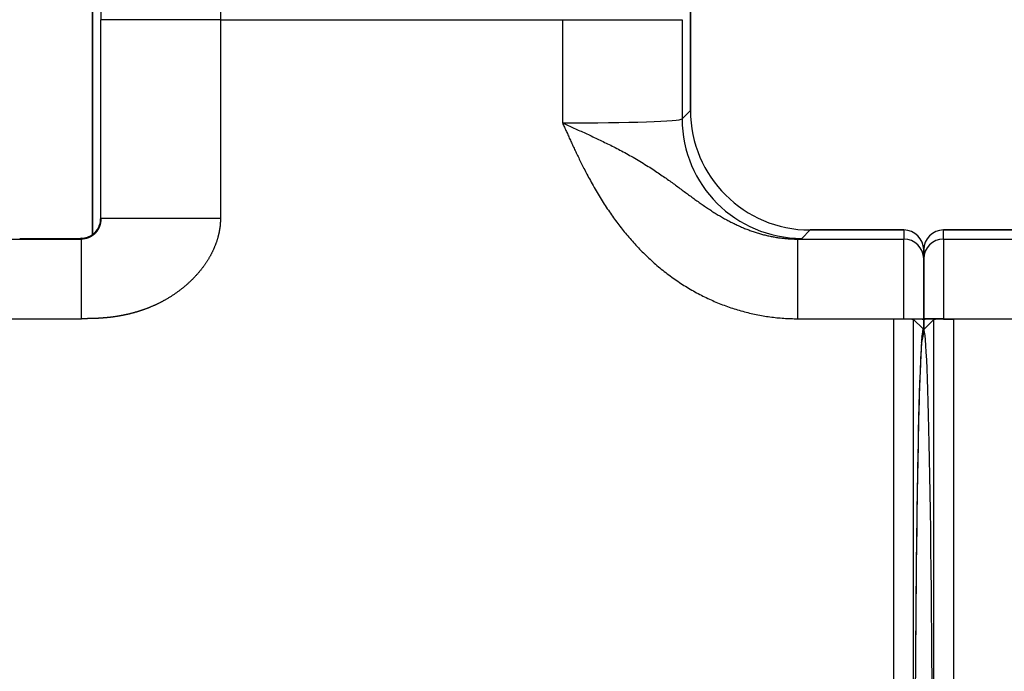
# Model space of a CAD drawing. Units: millimetres. Extents: x 2382 to 2671, y 1943 to 2103.
# Drawn here: x 2498 to 2522, y 1979 to 1995 of the extents above; entities that cross this region are included whole.
import ezdxf

# ---------------------------------------------------------------- set-up
doc = ezdxf.new("R2010")
doc.units = ezdxf.units.MM
doc.layers.add('SuP-Sichtbare-Kanten', color=7, linetype='Continuous', lineweight=25)
doc.layers.add('SuP-Sichtbare-tangentiale-Kanten', color=7, linetype='Continuous', lineweight=25)

msp = doc.modelspace()

# ---------------------------------------------------------------- linework, layer by layer
at = {"layer": 'SuP-Sichtbare-Kanten'}
for p, q in [((2499.414, 1989.93), (2499.414, 2027.046)), ((2499.414, 2027.046), (2499.414, 1989.93)), ((2514.414, 2027.046), (2514.414, 1993.045)), ((2514.414, 1993.045), (2514.414, 2027.046)), ((2519.764, 1990.046), (2517.414, 1990.046)), ((2517.414, 1990.046), (2519.764, 1990.046)), ((2520.764, 1990.046), (2551.753, 1990.046)), ((2551.753, 1990.046), (2520.764, 1990.046)), ((2520.264, 1989.318), (2520.264, 1989.546)), ((2520.264, 1989.546), (2520.264, 1989.318)), ((2520.264, 1989.318), (2520.264, 1987.819)), ((2520.264, 1987.819), (2520.264, 1989.318)), ((2519.764, 1987.808), (2519.511, 1987.808)), ((2520.011, 1987.799), (2520.24, 1987.57)), ((2520.264, 1987.799), (2520.264, 1987.819)), ((2520.264, 1987.819), (2520.264, 1987.799)), ((2520.518, 1987.799), (2520.264, 1987.546)), ((2520.264, 1987.546), (2520.264, 1987.799)), ((2520.264, 1987.799), (2520.264, 1987.546)), ((2520.764, 1987.808), (2521.017, 1987.808)), ((2520.264, 1987.546), (2520.259, 1987.546))]:
    msp.add_line(p, q, dxfattribs=at)
for centre, major_axis, ratio, start_param, end_param in [((2517.415, 1993.046), (-2.122, -2.122), 0.999695, 5.497939, 7.068431), ((2517.415, 1993.046), (2.122, 2.122), 0.999695, 2.356347, 3.926839), ((2519.764, 1989.546), (0, 0.5), 0.999848, 4.712389, 6.283185), ((2519.764, 1989.546), (0, 0.5), 0.999848, 4.712389, 6.283185), ((2520.764, 1989.546), (0, 0.5), 0.999848, 0, 1.570796), ((2520.764, 1989.546), (0, 0.5), 0.999848, 0, 1.570796), ((2519.511, 1987.799), (0.5, 0), 0.017455, 0.017453, 1.570796), ((2519.764, 1987.799), (0.5, 0), 0.017455, 0, 1.570796), ((2520.764, 1987.799), (0.5, 0), 0.017455, 1.570796, 3.141593), ((2521.017, 1987.799), (0.5, 0), 0.017455, 1.570796, 3.124139), ((2519.264, 1987.546), (0.997, -0.079), 0.999832, 6.030473, 6.36207), ((2519.264, 1987.546), (0.997, -0.079), 0.999832, 6.030472, 6.362069), ((2519.264, 1987.646), (-0.997, 0.078), 0.999832, 2.924373, 3.119642), ((2519.264, 1987.646), (-0.997, 0.073), 0.999832, 2.919451, 3.11472)]:
    msp.add_ellipse(centre, major_axis=major_axis, ratio=ratio, start_param=start_param, end_param=end_param, dxfattribs=at)
for points, knots in [([(2499.13, 1989.837), (2499.184, 1989.838), (2499.238, 1989.847), (2499.339, 1989.883), (2499.387, 1989.909), (2499.47, 1989.974), (2499.508, 1990.013), (2499.551, 1990.077), (2499.563, 1990.099), (2499.582, 1990.138), (2499.589, 1990.157), (2499.599, 1990.185), (2499.602, 1990.195), (2499.608, 1990.217), (2499.61, 1990.228), (2499.613, 1990.243), (2499.614, 1990.248), (2499.615, 1990.257), (2499.615, 1990.259), (2499.615, 1990.261), (2499.615, 1990.261), (2499.615, 1990.261)], [0, 0, 0, 0, 0.01618292, 0.01618292, 0.03213443, 0.03213443, 0.04805633, 0.04805633, 0.05561591, 0.05561591, 0.06186634, 0.06186634, 0.06587831, 0.06587831, 0.07129729, 0.07129729, 0.07609832, 0.07609832, 0.08272911, 0.08272911, 0.08512802, 0.08512802, 0.08512802, 0.08512802]), ([(2499.13, 1989.837), (2499.184, 1989.838), (2499.238, 1989.847), (2499.333, 1989.881), (2499.376, 1989.903), (2499.414, 1989.93)], [0, 0, 0, 0, 0.01618292, 0.01618292, 0.03033546, 0.03033546, 0.03033546, 0.03033546]), ([(2497.589, 1989.828), (2497.857, 1989.828), (2498.129, 1989.828), (2498.651, 1989.831), (2498.908, 1989.834), (2499.13, 1989.837)], [0, 0, 0, 0, 0.0804843, 0.0804843, 0.1655538, 0.1655538, 0.1655538, 0.1655538]), ([(2520.228, 1987.414), (2520.228, 1987.414), (2520.227, 1987.411), (2520.224, 1987.389), (2520.218, 1987.33), (2520.199, 1987.083), (2520.185, 1986.813), (2520.153, 1985.962), (2520.134, 1985.284), (2520.101, 1983.609), (2520.086, 1982.571), (2520.063, 1980.293), (2520.054, 1979.024), (2520.046, 1976.847), (2520.044, 1975.944), (2520.044, 1975.046)], [0.218991, 0.218991, 0.218991, 0.218991, 0.242235, 0.242235, 0.36277, 0.36277, 0.618369, 0.618369, 0.9855, 0.9855, 1.380198, 1.380198, 1.779273, 1.779273, 2.048643, 2.048643, 2.048643, 2.048643]), ([(2520.221, 1987.355), (2520.218, 1987.327), (2520.215, 1987.292), (2520.211, 1987.241), (2520.211, 1987.231), (2520.21, 1987.22)], [0.30018254, 0.30018254, 0.30018254, 0.30018254, 0.36277154, 0.36277154, 0.37799164, 0.37799164, 0.37799164, 0.37799164])]:
    msp.add_open_spline(points, degree=3, knots=knots, dxfattribs=at)
msp.add_open_spline([(2520.24, 1987.57), (2520.242, 1987.569), (2520.244, 1987.565), (2520.248, 1987.56), (2520.251, 1987.555), (2520.255, 1987.551), (2520.258, 1987.547), (2520.259, 1987.546)], degree=3, dxfattribs=at)
at = {"layer": 'SuP-Sichtbare-tangentiale-Kanten'}
for p, q in [((2499.625, 1990.335), (2499.625, 1995.324)), ((2502.624, 1995.324), (2499.625, 1995.324)), ((2502.624, 1995.324), (2511.204, 1995.324)), ((2502.624, 1995.324), (2502.624, 1990.335)), ((2511.204, 1995.324), (2511.204, 1992.732)), ((2511.204, 1995.324), (2514.204, 1995.324)), ((2514.204, 1995.324), (2514.204, 1992.835)), ((2514.414, 1993.045), (2514.204, 1992.835)), ((2499.623, 1990.337), (2499.625, 1990.335)), ((2502.624, 1990.335), (2499.625, 1990.335)), ((2517.414, 1990.046), (2517.203, 1989.835)), ((2519.764, 1990.046), (2519.764, 1989.818)), ((2520.764, 1989.818), (2520.764, 1990.046)), ((2404.047, 1989.818), (2499.142, 1989.818)), ((2499.142, 1989.818), (2499.124, 1989.837)), ((2499.142, 1987.819), (2499.142, 1989.818)), ((2517.105, 1989.818), (2519.764, 1989.818)), ((2517.105, 1987.819), (2517.105, 1989.818)), ((2519.764, 1987.819), (2519.764, 1989.818)), ((2520.764, 1989.818), (2544.813, 1989.818)), ((2520.764, 1989.818), (2520.764, 1987.819)), ((2406.018, 1987.819), (2499.142, 1987.819)), ((2517.105, 1987.819), (2519.764, 1987.819)), ((2519.511, 1962.284), (2519.511, 1987.808)), ((2519.764, 1987.819), (2519.764, 1987.808)), ((2519.764, 1987.819), (2520.264, 1987.819)), ((2520.011, 1962.293), (2520.011, 1987.799)), ((2520.764, 1987.819), (2520.264, 1987.819)), ((2520.518, 1962.293), (2520.518, 1987.799)), ((2520.764, 1987.808), (2520.764, 1987.819)), ((2520.764, 1987.819), (2544.618, 1987.819)), ((2521.017, 1962.284), (2521.017, 1987.808))]:
    msp.add_line(p, q, dxfattribs=at)
for centre, major_axis, ratio, start_param, end_param in [((2500.026, 1995.324), (0, 22.997), 0.017452, 1.107083, 1.570794), ((2503.026, 1995.324), (0, 19.997), 0.020069, 1.107062, 1.570793), ((2511.204, 1992.837), (-3, 0), 0.03491, 1.570796, 3.124139), ((2517.203, 1992.835), (2.121, -2.121), 0.999695, 3.927143, 5.497635), ((2499.124, 1990.337), (0.354, 0.354), 0.999695, 3.927143, 5.497635), ((2497.589, 1989.871), (-2.5, 0), 0.017452, 1.570804, 2.231989), ((2511.203, 1989.837), (6.002, 0), 0.017452, 6.100996, 6.265735), ((2519.764, 1989.318), (0.5, 0), 0.999848, 0, 1.570796), ((2520.764, 1989.318), (-0.5, 0), 0.999848, 4.712389, 6.283185), ((2520.264, 1975.046), (0, -12.6), 0.017455, 3.251216, 4.712389), ((2520.264, 1975.046), (0, -12.5), 0.017455, 1.570801, 3.140194)]:
    msp.add_ellipse(centre, major_axis=major_axis, ratio=ratio, start_param=start_param, end_param=end_param, dxfattribs=at)
for points in [[(2511.204, 1992.732), (2511.22, 1992.696), (2511.252, 1992.625), (2511.301, 1992.518), (2511.35, 1992.409), (2511.4, 1992.299), (2511.452, 1992.185), (2511.507, 1992.069), (2511.564, 1991.949), (2511.624, 1991.824), (2511.689, 1991.694), (2511.759, 1991.555), (2511.836, 1991.408), (2511.923, 1991.247), (2512.022, 1991.071), (2512.124, 1990.898), (2512.225, 1990.735), (2512.328, 1990.578), (2512.431, 1990.426), (2512.536, 1990.28), (2512.644, 1990.137), (2512.754, 1989.998), (2512.868, 1989.861), (2512.985, 1989.728), (2513.107, 1989.596), (2513.233, 1989.468), (2513.365, 1989.341), (2513.502, 1989.216), (2513.645, 1989.094), (2513.792, 1988.976), (2513.943, 1988.864), (2514.096, 1988.756), (2514.251, 1988.655), (2514.407, 1988.56), (2514.566, 1988.47), (2514.727, 1988.387), (2514.889, 1988.308), (2515.053, 1988.236), (2515.219, 1988.17), (2515.385, 1988.109), (2515.553, 1988.054), (2515.723, 1988.004), (2515.893, 1987.961), (2516.064, 1987.923), (2516.235, 1987.891), (2516.408, 1987.865), (2516.58, 1987.844), (2516.754, 1987.829), (2516.929, 1987.821), (2517.046, 1987.819), (2517.105, 1987.819)], [(2499.13, 1989.837), (2499.128, 1989.837), (2499.126, 1989.837), (2499.124, 1989.837)]]:
    msp.add_open_spline(points, degree=3, dxfattribs=at)
for points, knots in [([(2511.204, 1992.732), (2511.252, 1992.711), (2511.3, 1992.689), (2511.348, 1992.668), (2511.396, 1992.646), (2511.444, 1992.625), (2511.491, 1992.603), (2511.539, 1992.582), (2511.587, 1992.56), (2511.635, 1992.538), (2511.684, 1992.517), (2511.732, 1992.495), (2511.78, 1992.472), (2511.829, 1992.45), (2511.878, 1992.428), (2511.926, 1992.405), (2511.975, 1992.382), (2512.025, 1992.359), (2512.074, 1992.336), (2512.123, 1992.312), (2512.173, 1992.288), (2512.223, 1992.264), (2512.273, 1992.24), (2512.324, 1992.215), (2512.374, 1992.19), (2512.425, 1992.165), (2512.476, 1992.139), (2512.528, 1992.112), (2512.58, 1992.086), (2512.632, 1992.058), (2512.685, 1992.03), (2512.738, 1992.002), (2512.792, 1991.973), (2512.847, 1991.942), (2512.902, 1991.912), (2512.958, 1991.88), (2513.016, 1991.847), (2513.073, 1991.814), (2513.132, 1991.779), (2513.189, 1991.745), (2513.245, 1991.71), (2513.3, 1991.676), (2513.353, 1991.643), (2513.405, 1991.61), (2513.455, 1991.578), (2513.503, 1991.546), (2513.55, 1991.515), (2513.596, 1991.484), (2513.641, 1991.453), (2513.686, 1991.423), (2513.729, 1991.393), (2513.771, 1991.364), (2513.812, 1991.335), (2513.853, 1991.306), (2513.893, 1991.277), (2513.933, 1991.248), (2513.972, 1991.22), (2514.01, 1991.193), (2514.048, 1991.165), (2514.086, 1991.137), (2514.122, 1991.11), (2514.159, 1991.083), (2514.196, 1991.056), (2514.232, 1991.029), (2514.268, 1991.003), (2514.304, 1990.976), (2514.339, 1990.95), (2514.375, 1990.924), (2514.41, 1990.898), (2514.445, 1990.873), (2514.48, 1990.847), (2514.515, 1990.821), (2514.55, 1990.796), (2514.586, 1990.771), (2514.621, 1990.746), (2514.656, 1990.721), (2514.691, 1990.696), (2514.727, 1990.671), (2514.762, 1990.647), (2514.798, 1990.623), (2514.834, 1990.598), (2514.869, 1990.575), (2514.905, 1990.551), (2514.941, 1990.528), (2514.976, 1990.505), (2515.012, 1990.482), (2515.048, 1990.46), (2515.083, 1990.438), (2515.119, 1990.416), (2515.155, 1990.395), (2515.19, 1990.375), (2515.225, 1990.354), (2515.261, 1990.334), (2515.296, 1990.315), (2515.331, 1990.295), (2515.367, 1990.276), (2515.402, 1990.258), (2515.437, 1990.24), (2515.472, 1990.222), (2515.507, 1990.205), (2515.543, 1990.188), (2515.578, 1990.171), (2515.613, 1990.155), (2515.648, 1990.139), (2515.684, 1990.123), (2515.719, 1990.109), (2515.754, 1990.094), (2515.789, 1990.079), (2515.825, 1990.066), (2515.86, 1990.052), (2515.895, 1990.039), (2515.93, 1990.026), (2515.966, 1990.013), (2516.001, 1990.001), (2516.037, 1989.99), (2516.072, 1989.979), (2516.107, 1989.968), (2516.143, 1989.957), (2516.178, 1989.947), (2516.214, 1989.937), (2516.249, 1989.928), (2516.285, 1989.919), (2516.32, 1989.91), (2516.356, 1989.902), (2516.391, 1989.894), (2516.427, 1989.887), (2516.462, 1989.88), (2516.498, 1989.873), (2516.533, 1989.867), (2516.569, 1989.861), (2516.604, 1989.855), (2516.64, 1989.85), (2516.676, 1989.846), (2516.711, 1989.841), (2516.747, 1989.837), (2516.782, 1989.834), (2516.818, 1989.83), (2516.853, 1989.827), (2516.889, 1989.825), (2516.925, 1989.823), (2516.961, 1989.821), (2516.997, 1989.82), (2517.033, 1989.819), (2517.069, 1989.818), (2517.105, 1989.818)], [0, 0, 0, 0, 0.0208333, 0.0208333, 0.0208333, 0.0416665, 0.0416665, 0.0416665, 0.0625, 0.0625, 0.0625, 0.083333, 0.083333, 0.083333, 0.1041667, 0.1041667, 0.1041667, 0.1249997, 0.1249997, 0.1249997, 0.1458333, 0.1458333, 0.1458333, 0.1666665, 0.1666665, 0.1666665, 0.1875, 0.1875, 0.1875, 0.2083333, 0.2083333, 0.2083333, 0.2291666, 0.2291666, 0.2291666, 0.2499999, 0.2499999, 0.2499999, 0.2708332, 0.2708332, 0.2708332, 0.2916666, 0.2916666, 0.2916666, 0.3124999, 0.3124999, 0.3124999, 0.3333333, 0.3333333, 0.3333333, 0.3541666, 0.3541666, 0.3541666, 0.375, 0.375, 0.375, 0.3958333, 0.3958333, 0.3958333, 0.4166667, 0.4166667, 0.4166667, 0.4375, 0.4375, 0.4375, 0.4583333, 0.4583333, 0.4583333, 0.4791667, 0.4791667, 0.4791667, 0.5, 0.5, 0.5, 0.5208333, 0.5208333, 0.5208333, 0.5416667, 0.5416667, 0.5416667, 0.5625, 0.5625, 0.5625, 0.5833333, 0.5833333, 0.5833333, 0.6041667, 0.6041667, 0.6041667, 0.625, 0.625, 0.625, 0.6458333, 0.6458333, 0.6458333, 0.6666667, 0.6666667, 0.6666667, 0.6875, 0.6875, 0.6875, 0.7083333, 0.7083333, 0.7083333, 0.7291667, 0.7291667, 0.7291667, 0.75, 0.75, 0.75, 0.7708333, 0.7708333, 0.7708333, 0.7916667, 0.7916667, 0.7916667, 0.8125, 0.8125, 0.8125, 0.8333333, 0.8333333, 0.8333333, 0.8541667, 0.8541667, 0.8541667, 0.875, 0.875, 0.875, 0.8958333, 0.8958333, 0.8958333, 0.9166667, 0.9166667, 0.9166667, 0.9375, 0.9375, 0.9375, 0.9583333, 0.9583333, 0.9583333, 0.9791667, 0.9791667, 0.9791667, 1, 1, 1, 1]), ([(2502.624, 1990.335), (2502.624, 1990.331), (2502.624, 1990.327), (2502.624, 1990.323), (2502.624, 1990.318), (2502.624, 1990.314), (2502.624, 1990.309), (2502.624, 1990.304), (2502.624, 1990.299), (2502.624, 1990.294), (2502.624, 1990.289), (2502.623, 1990.284), (2502.623, 1990.279), (2502.623, 1990.274), (2502.623, 1990.269), (2502.623, 1990.264), (2502.623, 1990.259), (2502.622, 1990.254), (2502.622, 1990.249), (2502.622, 1990.244), (2502.622, 1990.239), (2502.621, 1990.234), (2502.621, 1990.229), (2502.621, 1990.224), (2502.62, 1990.218), (2502.62, 1990.213), (2502.62, 1990.208), (2502.619, 1990.203), (2502.619, 1990.197), (2502.618, 1990.192), (2502.618, 1990.186), (2502.617, 1990.181), (2502.617, 1990.176), (2502.616, 1990.17), (2502.616, 1990.165), (2502.615, 1990.159), (2502.615, 1990.153), (2502.614, 1990.148), (2502.613, 1990.142), (2502.613, 1990.136), (2502.612, 1990.131), (2502.611, 1990.125), (2502.611, 1990.119), (2502.61, 1990.113), (2502.609, 1990.107), (2502.608, 1990.101), (2502.608, 1990.095), (2502.607, 1990.089), (2502.606, 1990.083), (2502.605, 1990.077), (2502.604, 1990.071), (2502.603, 1990.064), (2502.602, 1990.058), (2502.601, 1990.052), (2502.6, 1990.045), (2502.599, 1990.039), (2502.598, 1990.032), (2502.596, 1990.025), (2502.595, 1990.019), (2502.594, 1990.012), (2502.593, 1990.005), (2502.591, 1989.998), (2502.59, 1989.991), (2502.588, 1989.984), (2502.587, 1989.977), (2502.586, 1989.97), (2502.584, 1989.963), (2502.582, 1989.955), (2502.581, 1989.948), (2502.579, 1989.94), (2502.577, 1989.933), (2502.575, 1989.925), (2502.574, 1989.917), (2502.572, 1989.91), (2502.57, 1989.902), (2502.568, 1989.894), (2502.566, 1989.886), (2502.564, 1989.878), (2502.562, 1989.87), (2502.559, 1989.862), (2502.557, 1989.854), (2502.555, 1989.846), (2502.553, 1989.838), (2502.55, 1989.83), (2502.548, 1989.822), (2502.546, 1989.814), (2502.543, 1989.806), (2502.541, 1989.798), (2502.538, 1989.79), (2502.536, 1989.782), (2502.533, 1989.774), (2502.531, 1989.766), (2502.528, 1989.758), (2502.525, 1989.75), (2502.522, 1989.742), (2502.52, 1989.734), (2502.517, 1989.726), (2502.514, 1989.718), (2502.511, 1989.71), (2502.508, 1989.702), (2502.505, 1989.693), (2502.502, 1989.685), (2502.499, 1989.677), (2502.496, 1989.669), (2502.493, 1989.661), (2502.489, 1989.653), (2502.486, 1989.644), (2502.483, 1989.636), (2502.479, 1989.628), (2502.476, 1989.62), (2502.473, 1989.612), (2502.469, 1989.603), (2502.466, 1989.595), (2502.462, 1989.587), (2502.458, 1989.579), (2502.455, 1989.571), (2502.451, 1989.562), (2502.447, 1989.554), (2502.444, 1989.546), (2502.44, 1989.538), (2502.436, 1989.529), (2502.432, 1989.521), (2502.428, 1989.513), (2502.424, 1989.505), (2502.42, 1989.496), (2502.416, 1989.488), (2502.412, 1989.48), (2502.408, 1989.471), (2502.403, 1989.463), (2502.399, 1989.455), (2502.395, 1989.446), (2502.39, 1989.438), (2502.386, 1989.43), (2502.382, 1989.421), (2502.377, 1989.413), (2502.373, 1989.405), (2502.368, 1989.396), (2502.363, 1989.388), (2502.359, 1989.38), (2502.354, 1989.371), (2502.349, 1989.363), (2502.344, 1989.354), (2502.339, 1989.346), (2502.334, 1989.338), (2502.329, 1989.329), (2502.324, 1989.321), (2502.319, 1989.313), (2502.314, 1989.304), (2502.309, 1989.296), (2502.304, 1989.287), (2502.299, 1989.279), (2502.293, 1989.27), (2502.288, 1989.262), (2502.283, 1989.254), (2502.277, 1989.245), (2502.272, 1989.237), (2502.266, 1989.228), (2502.261, 1989.22), (2502.255, 1989.212), (2502.249, 1989.203), (2502.243, 1989.195), (2502.238, 1989.186), (2502.232, 1989.178), (2502.226, 1989.17), (2502.22, 1989.161), (2502.214, 1989.153), (2502.208, 1989.144), (2502.202, 1989.136), (2502.196, 1989.128), (2502.19, 1989.119), (2502.183, 1989.111), (2502.177, 1989.103), (2502.171, 1989.094), (2502.165, 1989.086), (2502.158, 1989.077), (2502.152, 1989.069), (2502.145, 1989.061), (2502.139, 1989.052), (2502.132, 1989.044), (2502.125, 1989.036), (2502.119, 1989.027), (2502.112, 1989.019), (2502.105, 1989.011), (2502.098, 1989.003), (2502.091, 1988.994), (2502.084, 1988.986), (2502.077, 1988.978), (2502.07, 1988.969), (2502.063, 1988.961), (2502.056, 1988.953), (2502.049, 1988.945), (2502.042, 1988.937), (2502.035, 1988.928), (2502.027, 1988.92), (2502.02, 1988.912), (2502.013, 1988.904), (2502.005, 1988.896), (2501.998, 1988.888), (2501.99, 1988.879), (2501.983, 1988.871), (2501.975, 1988.863), (2501.967, 1988.855), (2501.96, 1988.847), (2501.952, 1988.839), (2501.944, 1988.831), (2501.936, 1988.823), (2501.928, 1988.815), (2501.92, 1988.807), (2501.912, 1988.799), (2501.904, 1988.791), (2501.896, 1988.783), (2501.888, 1988.775), (2501.88, 1988.767), (2501.872, 1988.759), (2501.864, 1988.751), (2501.855, 1988.744), (2501.847, 1988.736), (2501.839, 1988.728), (2501.83, 1988.72), (2501.822, 1988.712), (2501.813, 1988.705), (2501.805, 1988.697), (2501.796, 1988.689), (2501.787, 1988.681), (2501.779, 1988.674), (2501.77, 1988.666), (2501.761, 1988.659), (2501.752, 1988.651), (2501.744, 1988.643), (2501.735, 1988.636), (2501.726, 1988.628), (2501.717, 1988.621), (2501.708, 1988.613), (2501.699, 1988.606), (2501.69, 1988.598), (2501.681, 1988.591), (2501.671, 1988.584), (2501.662, 1988.576), (2501.653, 1988.569), (2501.644, 1988.562), (2501.634, 1988.554), (2501.625, 1988.547), (2501.616, 1988.54), (2501.606, 1988.533), (2501.597, 1988.525), (2501.587, 1988.518), (2501.578, 1988.511), (2501.568, 1988.504), (2501.558, 1988.497), (2501.549, 1988.49), (2501.539, 1988.483), (2501.529, 1988.476), (2501.519, 1988.469), (2501.51, 1988.462), (2501.5, 1988.455), (2501.49, 1988.448), (2501.48, 1988.441), (2501.47, 1988.435), (2501.46, 1988.428), (2501.45, 1988.421), (2501.44, 1988.414), (2501.43, 1988.408), (2501.42, 1988.401), (2501.409, 1988.394), (2501.399, 1988.388), (2501.389, 1988.381), (2501.379, 1988.375), (2501.368, 1988.368), (2501.358, 1988.362), (2501.348, 1988.355), (2501.337, 1988.349), (2501.327, 1988.343), (2501.316, 1988.336), (2501.306, 1988.33), (2501.295, 1988.324), (2501.285, 1988.317), (2501.274, 1988.311), (2501.263, 1988.305), (2501.253, 1988.299), (2501.242, 1988.293), (2501.231, 1988.287), (2501.22, 1988.281), (2501.21, 1988.275), (2501.207, 1988.273), (2501.204, 1988.272), (2501.201, 1988.27), (2501.193, 1988.266), (2501.185, 1988.261), (2501.177, 1988.257), (2501.174, 1988.255), (2501.171, 1988.254), (2501.168, 1988.252), (2501.16, 1988.248), (2501.152, 1988.244), (2501.144, 1988.24), (2501.141, 1988.238), (2501.138, 1988.236), (2501.135, 1988.235), (2501.127, 1988.231), (2501.119, 1988.226), (2501.111, 1988.222), (2501.108, 1988.221), (2501.104, 1988.219), (2501.101, 1988.218), (2501.093, 1988.214), (2501.085, 1988.21), (2501.077, 1988.206), (2501.074, 1988.204), (2501.071, 1988.202), (2501.067, 1988.201), (2501.059, 1988.197), (2501.051, 1988.193), (2501.043, 1988.189), (2501.04, 1988.187), (2501.037, 1988.186), (2501.033, 1988.184), (2501.025, 1988.18), (2501.017, 1988.177), (2501.009, 1988.173), (2501.006, 1988.171), (2501.003, 1988.17), (2500.999, 1988.168), (2500.991, 1988.164), (2500.983, 1988.161), (2500.975, 1988.157), (2500.971, 1988.155), (2500.968, 1988.154), (2500.964, 1988.152), (2500.956, 1988.149), (2500.948, 1988.145), (2500.94, 1988.142), (2500.937, 1988.14), (2500.933, 1988.138), (2500.93, 1988.137), (2500.922, 1988.133), (2500.914, 1988.13), (2500.905, 1988.126), (2500.902, 1988.125), (2500.898, 1988.123), (2500.894, 1988.122), (2500.886, 1988.118), (2500.878, 1988.115), (2500.87, 1988.112), (2500.867, 1988.11), (2500.863, 1988.108), (2500.859, 1988.107), (2500.851, 1988.104), (2500.843, 1988.1), (2500.835, 1988.097), (2500.831, 1988.096), (2500.827, 1988.094), (2500.823, 1988.093), (2500.815, 1988.089), (2500.807, 1988.086), (2500.799, 1988.083), (2500.795, 1988.081), (2500.791, 1988.08), (2500.787, 1988.078), (2500.779, 1988.075), (2500.771, 1988.072), (2500.763, 1988.069), (2500.759, 1988.068), (2500.755, 1988.066), (2500.751, 1988.065), (2500.743, 1988.062), (2500.735, 1988.059), (2500.727, 1988.056), (2500.723, 1988.054), (2500.719, 1988.053), (2500.715, 1988.051), (2500.706, 1988.048), (2500.698, 1988.046), (2500.69, 1988.043), (2500.686, 1988.041), (2500.682, 1988.04), (2500.678, 1988.038), (2500.67, 1988.035), (2500.662, 1988.033), (2500.653, 1988.03), (2500.649, 1988.028), (2500.645, 1988.027), (2500.641, 1988.026), (2500.633, 1988.023), (2500.624, 1988.02), (2500.616, 1988.018), (2500.612, 1988.016), (2500.608, 1988.015), (2500.603, 1988.013), (2500.595, 1988.011), (2500.587, 1988.008), (2500.579, 1988.006), (2500.574, 1988.004), (2500.57, 1988.003), (2500.566, 1988.001), (2500.557, 1987.999), (2500.549, 1987.996), (2500.541, 1987.994), (2500.537, 1987.993), (2500.532, 1987.991), (2500.528, 1987.99), (2500.519, 1987.987), (2500.511, 1987.985), (2500.503, 1987.983), (2500.499, 1987.981), (2500.494, 1987.98), (2500.489, 1987.979), (2500.481, 1987.976), (2500.473, 1987.974), (2500.465, 1987.972), (2500.46, 1987.97), (2500.455, 1987.969), (2500.451, 1987.968), (2500.443, 1987.965), (2500.434, 1987.963), (2500.426, 1987.961), (2500.421, 1987.96), (2500.417, 1987.959), (2500.412, 1987.957), (2500.404, 1987.955), (2500.395, 1987.953), (2500.387, 1987.951), (2500.382, 1987.95), (2500.377, 1987.948), (2500.372, 1987.947), (2500.364, 1987.945), (2500.356, 1987.943), (2500.348, 1987.941), (2500.343, 1987.94), (2500.338, 1987.939), (2500.333, 1987.937), (2500.325, 1987.935), (2500.316, 1987.933), (2500.308, 1987.932), (2500.303, 1987.93), (2500.298, 1987.929), (2500.293, 1987.928), (2500.285, 1987.926), (2500.277, 1987.924), (2500.269, 1987.923), (2500.264, 1987.921), (2500.258, 1987.92), (2500.253, 1987.919), (2500.245, 1987.917), (2500.237, 1987.916), (2500.229, 1987.914), (2500.224, 1987.913), (2500.219, 1987.912), (2500.214, 1987.911), (2500.206, 1987.909), (2500.199, 1987.908), (2500.191, 1987.906), (2500.186, 1987.905), (2500.181, 1987.904), (2500.176, 1987.903), (2500.168, 1987.902), (2500.161, 1987.9), (2500.153, 1987.899), (2500.148, 1987.898), (2500.143, 1987.897), (2500.138, 1987.896), (2500.131, 1987.895), (2500.124, 1987.893), (2500.116, 1987.892), (2500.111, 1987.891), (2500.107, 1987.89), (2500.102, 1987.889), (2500.095, 1987.888), (2500.088, 1987.887), (2500.081, 1987.886), (2500.076, 1987.885), (2500.071, 1987.884), (2500.066, 1987.883), (2500.059, 1987.882), (2500.052, 1987.881), (2500.046, 1987.88), (2500.041, 1987.879), (2500.036, 1987.878), (2500.031, 1987.877), (2500.025, 1987.876), (2500.018, 1987.875), (2500.012, 1987.874), (2500.007, 1987.874), (2500.002, 1987.873), (2499.998, 1987.872), (2499.991, 1987.871), (2499.985, 1987.87), (2499.979, 1987.869), (2499.974, 1987.869), (2499.969, 1987.868), (2499.965, 1987.867), (2499.958, 1987.867), (2499.952, 1987.866), (2499.946, 1987.865), (2499.942, 1987.864), (2499.937, 1987.864), (2499.933, 1987.863), (2499.927, 1987.862), (2499.921, 1987.861), (2499.915, 1987.861), (2499.91, 1987.86), (2499.906, 1987.86), (2499.901, 1987.859), (2499.896, 1987.858), (2499.89, 1987.857), (2499.884, 1987.857), (2499.88, 1987.856), (2499.875, 1987.856), (2499.871, 1987.855), (2499.865, 1987.855), (2499.86, 1987.854), (2499.854, 1987.853), (2499.85, 1987.853), (2499.846, 1987.852), (2499.841, 1987.852), (2499.836, 1987.851), (2499.83, 1987.851), (2499.825, 1987.85), (2499.821, 1987.849), (2499.817, 1987.849), (2499.812, 1987.849), (2499.807, 1987.848), (2499.802, 1987.847), (2499.797, 1987.847), (2499.793, 1987.847), (2499.788, 1987.846), (2499.784, 1987.846), (2499.779, 1987.845), (2499.774, 1987.845), (2499.769, 1987.844), (2499.765, 1987.844), (2499.761, 1987.843), (2499.757, 1987.843), (2499.752, 1987.843), (2499.747, 1987.842), (2499.742, 1987.842), (2499.738, 1987.841), (2499.734, 1987.841), (2499.73, 1987.841), (2499.725, 1987.84), (2499.721, 1987.84), (2499.716, 1987.839), (2499.712, 1987.839), (2499.708, 1987.839), (2499.704, 1987.838), (2499.699, 1987.838), (2499.695, 1987.838), (2499.69, 1987.837), (2499.686, 1987.837), (2499.682, 1987.837), (2499.678, 1987.836), (2499.674, 1987.836), (2499.67, 1987.836), (2499.665, 1987.835), (2499.662, 1987.835), (2499.658, 1987.835), (2499.654, 1987.834), (2499.649, 1987.834), (2499.645, 1987.834), (2499.641, 1987.834), (2499.637, 1987.833), (2499.633, 1987.833), (2499.63, 1987.833), (2499.625, 1987.832), (2499.621, 1987.832), (2499.617, 1987.832), (2499.614, 1987.832), (2499.61, 1987.831), (2499.606, 1987.831), (2499.602, 1987.831), (2499.598, 1987.831), (2499.594, 1987.83), (2499.59, 1987.83), (2499.587, 1987.83), (2499.583, 1987.83), (2499.579, 1987.83), (2499.575, 1987.829), (2499.572, 1987.829), (2499.568, 1987.829), (2499.564, 1987.829), (2499.56, 1987.828), (2499.557, 1987.828), (2499.553, 1987.828), (2499.549, 1987.828), (2499.546, 1987.828), (2499.542, 1987.827), (2499.538, 1987.827), (2499.535, 1987.827), (2499.531, 1987.827), (2499.528, 1987.827), (2499.524, 1987.827), (2499.521, 1987.826), (2499.517, 1987.826), (2499.514, 1987.826), (2499.51, 1987.826), (2499.507, 1987.826), (2499.503, 1987.826), (2499.5, 1987.825), (2499.496, 1987.825), (2499.493, 1987.825), (2499.489, 1987.825), (2499.486, 1987.825), (2499.483, 1987.825), (2499.479, 1987.825), (2499.476, 1987.824), (2499.469, 1987.824), (2499.462, 1987.824), (2499.455, 1987.824), (2499.449, 1987.823), (2499.442, 1987.823), (2499.436, 1987.823), (2499.429, 1987.823), (2499.423, 1987.823), (2499.416, 1987.822), (2499.41, 1987.822), (2499.404, 1987.822), (2499.398, 1987.822), (2499.391, 1987.822), (2499.385, 1987.821), (2499.379, 1987.821), (2499.373, 1987.821), (2499.367, 1987.821), (2499.361, 1987.821), (2499.355, 1987.821), (2499.349, 1987.821), (2499.343, 1987.82), (2499.337, 1987.82), (2499.331, 1987.82), (2499.325, 1987.82), (2499.32, 1987.82), (2499.314, 1987.82), (2499.308, 1987.82), (2499.302, 1987.82), (2499.297, 1987.82), (2499.291, 1987.82), (2499.285, 1987.819), (2499.28, 1987.819), (2499.274, 1987.819), (2499.269, 1987.819), (2499.263, 1987.819), (2499.258, 1987.819), (2499.252, 1987.819), (2499.247, 1987.819), (2499.242, 1987.819), (2499.236, 1987.819), (2499.231, 1987.819), (2499.226, 1987.819), (2499.22, 1987.819), (2499.215, 1987.819), (2499.21, 1987.819), (2499.204, 1987.819), (2499.199, 1987.819), (2499.194, 1987.819), (2499.189, 1987.819), (2499.184, 1987.819), (2499.178, 1987.819), (2499.173, 1987.819), (2499.168, 1987.819), (2499.163, 1987.819), (2499.156, 1987.819), (2499.149, 1987.819), (2499.142, 1987.819)], [0, 0, 0, 0, 0.005006, 0.005006, 0.005006, 0.011022, 0.011022, 0.011022, 0.017038, 0.017038, 0.017038, 0.023054, 0.023054, 0.023054, 0.02907, 0.02907, 0.02907, 0.035086, 0.035086, 0.035086, 0.041102, 0.041102, 0.041102, 0.047118, 0.047118, 0.047118, 0.053134, 0.053134, 0.053134, 0.05915, 0.05915, 0.05915, 0.065166, 0.065166, 0.065166, 0.071182, 0.071182, 0.071182, 0.077198, 0.077198, 0.077198, 0.083214, 0.083214, 0.083214, 0.08923, 0.08923, 0.08923, 0.095246, 0.095246, 0.095246, 0.101262, 0.101262, 0.101262, 0.107278, 0.107278, 0.107278, 0.113294, 0.113294, 0.113294, 0.11931, 0.11931, 0.11931, 0.125326, 0.125326, 0.125326, 0.131343, 0.131343, 0.131343, 0.137359, 0.137359, 0.137359, 0.143375, 0.143375, 0.143375, 0.149391, 0.149391, 0.149391, 0.155407, 0.155407, 0.155407, 0.161423, 0.161423, 0.161423, 0.167439, 0.167439, 0.167439, 0.173455, 0.173455, 0.173455, 0.179471, 0.179471, 0.179471, 0.185487, 0.185487, 0.185487, 0.191503, 0.191503, 0.191503, 0.197519, 0.197519, 0.197519, 0.203535, 0.203535, 0.203535, 0.209551, 0.209551, 0.209551, 0.215567, 0.215567, 0.215567, 0.221557, 0.221557, 0.221557, 0.227545, 0.227545, 0.227545, 0.233533, 0.233533, 0.233533, 0.239521, 0.239521, 0.239521, 0.245509, 0.245509, 0.245509, 0.251497, 0.251497, 0.251497, 0.257485, 0.257485, 0.257485, 0.263473, 0.263473, 0.263473, 0.269461, 0.269461, 0.269461, 0.275449, 0.275449, 0.275449, 0.281437, 0.281437, 0.281437, 0.287425, 0.287425, 0.287425, 0.293413, 0.293413, 0.293413, 0.299401, 0.299401, 0.299401, 0.305389, 0.305389, 0.305389, 0.311377, 0.311377, 0.311377, 0.317365, 0.317365, 0.317365, 0.323353, 0.323353, 0.323353, 0.329341, 0.329341, 0.329341, 0.335329, 0.335329, 0.335329, 0.341317, 0.341317, 0.341317, 0.347305, 0.347305, 0.347305, 0.353293, 0.353293, 0.353293, 0.359281, 0.359281, 0.359281, 0.365269, 0.365269, 0.365269, 0.371257, 0.371257, 0.371257, 0.377246, 0.377246, 0.377246, 0.383234, 0.383234, 0.383234, 0.389222, 0.389222, 0.389222, 0.39521, 0.39521, 0.39521, 0.401198, 0.401198, 0.401198, 0.407186, 0.407186, 0.407186, 0.413174, 0.413174, 0.413174, 0.419162, 0.419162, 0.419162, 0.42515, 0.42515, 0.42515, 0.431138, 0.431138, 0.431138, 0.437126, 0.437126, 0.437126, 0.443114, 0.443114, 0.443114, 0.449102, 0.449102, 0.449102, 0.45509, 0.45509, 0.45509, 0.461078, 0.461078, 0.461078, 0.467066, 0.467066, 0.467066, 0.473054, 0.473054, 0.473054, 0.479042, 0.479042, 0.479042, 0.48503, 0.48503, 0.48503, 0.491018, 0.491018, 0.491018, 0.497006, 0.497006, 0.497006, 0.502994, 0.502994, 0.502994, 0.508982, 0.508982, 0.508982, 0.51497, 0.51497, 0.51497, 0.520958, 0.520958, 0.520958, 0.526946, 0.526946, 0.526946, 0.532934, 0.532934, 0.532934, 0.538922, 0.538922, 0.538922, 0.54491, 0.54491, 0.54491, 0.550898, 0.550898, 0.550898, 0.556886, 0.556886, 0.556886, 0.562874, 0.562874, 0.562874, 0.564495, 0.564495, 0.564495, 0.568862, 0.568862, 0.568862, 0.570511, 0.570511, 0.570511, 0.57485, 0.57485, 0.57485, 0.576527, 0.576527, 0.576527, 0.580838, 0.580838, 0.580838, 0.582543, 0.582543, 0.582543, 0.586826, 0.586826, 0.586826, 0.588559, 0.588559, 0.588559, 0.592814, 0.592814, 0.592814, 0.594575, 0.594575, 0.594575, 0.598802, 0.598802, 0.598802, 0.600591, 0.600591, 0.600591, 0.60479, 0.60479, 0.60479, 0.606607, 0.606607, 0.606607, 0.610778, 0.610778, 0.610778, 0.612623, 0.612623, 0.612623, 0.616766, 0.616766, 0.616766, 0.618639, 0.618639, 0.618639, 0.622754, 0.622754, 0.622754, 0.624655, 0.624655, 0.624655, 0.628743, 0.628743, 0.628743, 0.630671, 0.630671, 0.630671, 0.634731, 0.634731, 0.634731, 0.636687, 0.636687, 0.636687, 0.640719, 0.640719, 0.640719, 0.642703, 0.642703, 0.642703, 0.646707, 0.646707, 0.646707, 0.648719, 0.648719, 0.648719, 0.652695, 0.652695, 0.652695, 0.654735, 0.654735, 0.654735, 0.658683, 0.658683, 0.658683, 0.660751, 0.660751, 0.660751, 0.664671, 0.664671, 0.664671, 0.666767, 0.666767, 0.666767, 0.670659, 0.670659, 0.670659, 0.672783, 0.672783, 0.672783, 0.676647, 0.676647, 0.676647, 0.678799, 0.678799, 0.678799, 0.682635, 0.682635, 0.682635, 0.684815, 0.684815, 0.684815, 0.688623, 0.688623, 0.688623, 0.690831, 0.690831, 0.690831, 0.694611, 0.694611, 0.694611, 0.696848, 0.696848, 0.696848, 0.700599, 0.700599, 0.700599, 0.702862, 0.702862, 0.702862, 0.706587, 0.706587, 0.706587, 0.708878, 0.708878, 0.708878, 0.712575, 0.712575, 0.712575, 0.714894, 0.714894, 0.714894, 0.718563, 0.718563, 0.718563, 0.720911, 0.720911, 0.720911, 0.724551, 0.724551, 0.724551, 0.726928, 0.726928, 0.726928, 0.730539, 0.730539, 0.730539, 0.732943, 0.732943, 0.732943, 0.736527, 0.736527, 0.736527, 0.73896, 0.73896, 0.73896, 0.742515, 0.742515, 0.742515, 0.744975, 0.744975, 0.744975, 0.748503, 0.748503, 0.748503, 0.75099, 0.75099, 0.75099, 0.754491, 0.754491, 0.754491, 0.757007, 0.757007, 0.757007, 0.760479, 0.760479, 0.760479, 0.763023, 0.763023, 0.763023, 0.766467, 0.766467, 0.766467, 0.769039, 0.769039, 0.769039, 0.772455, 0.772455, 0.772455, 0.775055, 0.775055, 0.775055, 0.778443, 0.778443, 0.778443, 0.781071, 0.781071, 0.781071, 0.784431, 0.784431, 0.784431, 0.787087, 0.787087, 0.787087, 0.790419, 0.790419, 0.790419, 0.793103, 0.793103, 0.793103, 0.796407, 0.796407, 0.796407, 0.799119, 0.799119, 0.799119, 0.802395, 0.802395, 0.802395, 0.805135, 0.805135, 0.805135, 0.808383, 0.808383, 0.808383, 0.811151, 0.811151, 0.811151, 0.814371, 0.814371, 0.814371, 0.817167, 0.817167, 0.817167, 0.820359, 0.820359, 0.820359, 0.823183, 0.823183, 0.823183, 0.826347, 0.826347, 0.826347, 0.829199, 0.829199, 0.829199, 0.832335, 0.832335, 0.832335, 0.835215, 0.835215, 0.835215, 0.838323, 0.838323, 0.838323, 0.841231, 0.841231, 0.841231, 0.844311, 0.844311, 0.844311, 0.847247, 0.847247, 0.847247, 0.850299, 0.850299, 0.850299, 0.853263, 0.853263, 0.853263, 0.856287, 0.856287, 0.856287, 0.859279, 0.859279, 0.859279, 0.862275, 0.862275, 0.862275, 0.865295, 0.865295, 0.865295, 0.868263, 0.868263, 0.868263, 0.871311, 0.871311, 0.871311, 0.874251, 0.874251, 0.874251, 0.877327, 0.877327, 0.877327, 0.88024, 0.88024, 0.88024, 0.883343, 0.883343, 0.883343, 0.889359, 0.889359, 0.889359, 0.895375, 0.895375, 0.895375, 0.901391, 0.901391, 0.901391, 0.907407, 0.907407, 0.907407, 0.913423, 0.913423, 0.913423, 0.919439, 0.919439, 0.919439, 0.925455, 0.925455, 0.925455, 0.931471, 0.931471, 0.931471, 0.937487, 0.937487, 0.937487, 0.943503, 0.943503, 0.943503, 0.949519, 0.949519, 0.949519, 0.955535, 0.955535, 0.955535, 0.961551, 0.961551, 0.961551, 0.967567, 0.967567, 0.967567, 0.973583, 0.973583, 0.973583, 0.979599, 0.979599, 0.979599, 0.985615, 0.985615, 0.985615, 0.991631, 0.991631, 0.991631, 1, 1, 1, 1]), ([(2499.625, 1990.335), (2499.625, 1990.334), (2499.625, 1990.333), (2499.625, 1990.332), (2499.625, 1990.33), (2499.625, 1990.329), (2499.625, 1990.327), (2499.625, 1990.326), (2499.625, 1990.324), (2499.625, 1990.323), (2499.625, 1990.322), (2499.625, 1990.32), (2499.624, 1990.319), (2499.624, 1990.317), (2499.624, 1990.315), (2499.624, 1990.314), (2499.624, 1990.312), (2499.624, 1990.311), (2499.624, 1990.309), (2499.624, 1990.308), (2499.624, 1990.306), (2499.624, 1990.304), (2499.624, 1990.302), (2499.624, 1990.301), (2499.624, 1990.299), (2499.623, 1990.297), (2499.623, 1990.295), (2499.623, 1990.293), (2499.623, 1990.292), (2499.623, 1990.29), (2499.623, 1990.288), (2499.623, 1990.286), (2499.622, 1990.284), (2499.622, 1990.281), (2499.622, 1990.279), (2499.622, 1990.277), (2499.622, 1990.275), (2499.621, 1990.272), (2499.621, 1990.27), (2499.621, 1990.268), (2499.621, 1990.265), (2499.62, 1990.263), (2499.62, 1990.261), (2499.62, 1990.258), (2499.619, 1990.256), (2499.619, 1990.253), (2499.619, 1990.251), (2499.618, 1990.248), (2499.618, 1990.246), (2499.618, 1990.243), (2499.617, 1990.241), (2499.617, 1990.238), (2499.616, 1990.236), (2499.616, 1990.233), (2499.615, 1990.231), (2499.615, 1990.228), (2499.614, 1990.226), (2499.614, 1990.223), (2499.613, 1990.221), (2499.613, 1990.218), (2499.612, 1990.215), (2499.612, 1990.213), (2499.611, 1990.21), (2499.611, 1990.208), (2499.61, 1990.205), (2499.609, 1990.202), (2499.609, 1990.2), (2499.608, 1990.197), (2499.607, 1990.194), (2499.607, 1990.191), (2499.606, 1990.189), (2499.605, 1990.186), (2499.604, 1990.183), (2499.604, 1990.18), (2499.603, 1990.178), (2499.602, 1990.175), (2499.601, 1990.172), (2499.6, 1990.169), (2499.6, 1990.166), (2499.599, 1990.163), (2499.598, 1990.161), (2499.597, 1990.158), (2499.596, 1990.156), (2499.596, 1990.154), (2499.595, 1990.153), (2499.594, 1990.15), (2499.593, 1990.147), (2499.592, 1990.144), (2499.592, 1990.143), (2499.591, 1990.141), (2499.591, 1990.14), (2499.59, 1990.137), (2499.588, 1990.134), (2499.587, 1990.131), (2499.587, 1990.13), (2499.586, 1990.128), (2499.586, 1990.127), (2499.585, 1990.125), (2499.584, 1990.124), (2499.584, 1990.122), (2499.583, 1990.121), (2499.583, 1990.119), (2499.582, 1990.118), (2499.581, 1990.116), (2499.581, 1990.115), (2499.58, 1990.113), (2499.579, 1990.112), (2499.579, 1990.11), (2499.578, 1990.108), (2499.577, 1990.107), (2499.577, 1990.105), (2499.576, 1990.104), (2499.575, 1990.102), (2499.575, 1990.101), (2499.574, 1990.099), (2499.573, 1990.098), (2499.572, 1990.096), (2499.572, 1990.095), (2499.571, 1990.093), (2499.57, 1990.092), (2499.569, 1990.09), (2499.569, 1990.088), (2499.568, 1990.087), (2499.567, 1990.085), (2499.566, 1990.084), (2499.565, 1990.082), (2499.565, 1990.081), (2499.564, 1990.079), (2499.563, 1990.078), (2499.562, 1990.076), (2499.561, 1990.074), (2499.561, 1990.073), (2499.56, 1990.071), (2499.559, 1990.07), (2499.558, 1990.068), (2499.557, 1990.067), (2499.556, 1990.065), (2499.555, 1990.064), (2499.555, 1990.062), (2499.554, 1990.06), (2499.553, 1990.059), (2499.552, 1990.057), (2499.551, 1990.056), (2499.55, 1990.054), (2499.549, 1990.053), (2499.548, 1990.051), (2499.547, 1990.049), (2499.546, 1990.048), (2499.545, 1990.046), (2499.544, 1990.045), (2499.543, 1990.043), (2499.542, 1990.042), (2499.541, 1990.04), (2499.54, 1990.038), (2499.539, 1990.037), (2499.538, 1990.035), (2499.537, 1990.034), (2499.536, 1990.032), (2499.535, 1990.031), (2499.534, 1990.029), (2499.533, 1990.028), (2499.532, 1990.026), (2499.531, 1990.024), (2499.53, 1990.023), (2499.529, 1990.021), (2499.528, 1990.02), (2499.527, 1990.018), (2499.525, 1990.017), (2499.524, 1990.015), (2499.523, 1990.013), (2499.522, 1990.012), (2499.521, 1990.01), (2499.52, 1990.009), (2499.519, 1990.007), (2499.517, 1990.006), (2499.516, 1990.004), (2499.515, 1990.003), (2499.514, 1990.001), (2499.513, 1990), (2499.511, 1989.998), (2499.51, 1989.996), (2499.509, 1989.995), (2499.508, 1989.993), (2499.506, 1989.992), (2499.505, 1989.99), (2499.504, 1989.989), (2499.503, 1989.987), (2499.501, 1989.986), (2499.5, 1989.984), (2499.499, 1989.983), (2499.497, 1989.981), (2499.496, 1989.98), (2499.495, 1989.978), (2499.493, 1989.977), (2499.492, 1989.975), (2499.491, 1989.974), (2499.489, 1989.972), (2499.488, 1989.971), (2499.486, 1989.969), (2499.485, 1989.968), (2499.484, 1989.966), (2499.482, 1989.965), (2499.481, 1989.963), (2499.479, 1989.962), (2499.478, 1989.96), (2499.476, 1989.959), (2499.475, 1989.957), (2499.474, 1989.956), (2499.472, 1989.954), (2499.471, 1989.953), (2499.469, 1989.951), (2499.468, 1989.95), (2499.466, 1989.948), (2499.464, 1989.947), (2499.463, 1989.945), (2499.461, 1989.944), (2499.46, 1989.943), (2499.458, 1989.941), (2499.457, 1989.94), (2499.455, 1989.938), (2499.453, 1989.937), (2499.452, 1989.935), (2499.45, 1989.934), (2499.449, 1989.933), (2499.447, 1989.931), (2499.445, 1989.93), (2499.444, 1989.928), (2499.442, 1989.927), (2499.44, 1989.926), (2499.439, 1989.924), (2499.437, 1989.923), (2499.435, 1989.921), (2499.433, 1989.92), (2499.432, 1989.919), (2499.43, 1989.917), (2499.428, 1989.916), (2499.426, 1989.915), (2499.425, 1989.913), (2499.423, 1989.912), (2499.421, 1989.91), (2499.419, 1989.909), (2499.417, 1989.908), (2499.415, 1989.906), (2499.414, 1989.905), (2499.412, 1989.904), (2499.41, 1989.903), (2499.408, 1989.901), (2499.406, 1989.9), (2499.404, 1989.899), (2499.402, 1989.897), (2499.4, 1989.896), (2499.398, 1989.895), (2499.396, 1989.893), (2499.395, 1989.892), (2499.393, 1989.891), (2499.391, 1989.89), (2499.389, 1989.888), (2499.387, 1989.887), (2499.384, 1989.886), (2499.382, 1989.885), (2499.38, 1989.884), (2499.378, 1989.882), (2499.376, 1989.881), (2499.374, 1989.88), (2499.372, 1989.879), (2499.37, 1989.877), (2499.368, 1989.876), (2499.366, 1989.875), (2499.363, 1989.874), (2499.361, 1989.873), (2499.359, 1989.872), (2499.357, 1989.87), (2499.355, 1989.869), (2499.353, 1989.868), (2499.35, 1989.867), (2499.348, 1989.866), (2499.346, 1989.865), (2499.344, 1989.864), (2499.342, 1989.863), (2499.339, 1989.862), (2499.337, 1989.861), (2499.335, 1989.86), (2499.333, 1989.859), (2499.331, 1989.858), (2499.329, 1989.857), (2499.327, 1989.856), (2499.324, 1989.855), (2499.321, 1989.854), (2499.318, 1989.852), (2499.315, 1989.851), (2499.311, 1989.85), (2499.308, 1989.849), (2499.305, 1989.848), (2499.303, 1989.847), (2499.3, 1989.846), (2499.297, 1989.845), (2499.294, 1989.843), (2499.291, 1989.842), (2499.288, 1989.842), (2499.286, 1989.841), (2499.283, 1989.84), (2499.28, 1989.839), (2499.277, 1989.838), (2499.274, 1989.837), (2499.271, 1989.836), (2499.268, 1989.835), (2499.264, 1989.834), (2499.261, 1989.833), (2499.257, 1989.833), (2499.254, 1989.832), (2499.251, 1989.831), (2499.248, 1989.83), (2499.245, 1989.83), (2499.241, 1989.829), (2499.238, 1989.828), (2499.235, 1989.828), (2499.232, 1989.827), (2499.23, 1989.826), (2499.227, 1989.826), (2499.224, 1989.825), (2499.221, 1989.825), (2499.218, 1989.824), (2499.215, 1989.824), (2499.213, 1989.824), (2499.21, 1989.823), (2499.207, 1989.823), (2499.205, 1989.822), (2499.202, 1989.822), (2499.2, 1989.822), (2499.197, 1989.821), (2499.195, 1989.821), (2499.192, 1989.821), (2499.19, 1989.821), (2499.187, 1989.82), (2499.185, 1989.82), (2499.183, 1989.82), (2499.18, 1989.82), (2499.178, 1989.82), (2499.176, 1989.819), (2499.174, 1989.819), (2499.171, 1989.819), (2499.169, 1989.819), (2499.167, 1989.819), (2499.165, 1989.819), (2499.163, 1989.819), (2499.16, 1989.819), (2499.158, 1989.819), (2499.156, 1989.818), (2499.154, 1989.818), (2499.152, 1989.818), (2499.15, 1989.818), (2499.148, 1989.818), (2499.146, 1989.818), (2499.144, 1989.818), (2499.142, 1989.818)], [0, 0, 0, 0, 0.011022, 0.011022, 0.011022, 0.023054, 0.023054, 0.023054, 0.035086, 0.035086, 0.035086, 0.047118, 0.047118, 0.047118, 0.05915, 0.05915, 0.05915, 0.071182, 0.071182, 0.071182, 0.083214, 0.083214, 0.083214, 0.095246, 0.095246, 0.095246, 0.107278, 0.107278, 0.107278, 0.11931, 0.11931, 0.11931, 0.131342, 0.131342, 0.131342, 0.143375, 0.143375, 0.143375, 0.155407, 0.155407, 0.155407, 0.167439, 0.167439, 0.167439, 0.179471, 0.179471, 0.179471, 0.191503, 0.191503, 0.191503, 0.203535, 0.203535, 0.203535, 0.215567, 0.215567, 0.215567, 0.227545, 0.227545, 0.227545, 0.239521, 0.239521, 0.239521, 0.251497, 0.251497, 0.251497, 0.263473, 0.263473, 0.263473, 0.275449, 0.275449, 0.275449, 0.287425, 0.287425, 0.287425, 0.299401, 0.299401, 0.299401, 0.311377, 0.311377, 0.311377, 0.323353, 0.323353, 0.323353, 0.329871, 0.329871, 0.329871, 0.341317, 0.341317, 0.341317, 0.347919, 0.347919, 0.347919, 0.359281, 0.359281, 0.359281, 0.365269, 0.365269, 0.365269, 0.371257, 0.371257, 0.371257, 0.377246, 0.377246, 0.377246, 0.383234, 0.383234, 0.383234, 0.389222, 0.389222, 0.389222, 0.39521, 0.39521, 0.39521, 0.401198, 0.401198, 0.401198, 0.407186, 0.407186, 0.407186, 0.413174, 0.413174, 0.413174, 0.419162, 0.419162, 0.419162, 0.42515, 0.42515, 0.42515, 0.431138, 0.431138, 0.431138, 0.437126, 0.437126, 0.437126, 0.443114, 0.443114, 0.443114, 0.449102, 0.449102, 0.449102, 0.45509, 0.45509, 0.45509, 0.461078, 0.461078, 0.461078, 0.467066, 0.467066, 0.467066, 0.473054, 0.473054, 0.473054, 0.479042, 0.479042, 0.479042, 0.48503, 0.48503, 0.48503, 0.491018, 0.491018, 0.491018, 0.497006, 0.497006, 0.497006, 0.502994, 0.502994, 0.502994, 0.508982, 0.508982, 0.508982, 0.51497, 0.51497, 0.51497, 0.520958, 0.520958, 0.520958, 0.526946, 0.526946, 0.526946, 0.532934, 0.532934, 0.532934, 0.538922, 0.538922, 0.538922, 0.54491, 0.54491, 0.54491, 0.550898, 0.550898, 0.550898, 0.556886, 0.556886, 0.556886, 0.562874, 0.562874, 0.562874, 0.568862, 0.568862, 0.568862, 0.57485, 0.57485, 0.57485, 0.580838, 0.580838, 0.580838, 0.586826, 0.586826, 0.586826, 0.592814, 0.592814, 0.592814, 0.598802, 0.598802, 0.598802, 0.60479, 0.60479, 0.60479, 0.610778, 0.610778, 0.610778, 0.616766, 0.616766, 0.616766, 0.622754, 0.622754, 0.622754, 0.628743, 0.628743, 0.628743, 0.634731, 0.634731, 0.634731, 0.640719, 0.640719, 0.640719, 0.646707, 0.646707, 0.646707, 0.652695, 0.652695, 0.652695, 0.658683, 0.658683, 0.658683, 0.664671, 0.664671, 0.664671, 0.670659, 0.670659, 0.670659, 0.676647, 0.676647, 0.676647, 0.682635, 0.682635, 0.682635, 0.688623, 0.688623, 0.688623, 0.694611, 0.694611, 0.694611, 0.700599, 0.700599, 0.700599, 0.706587, 0.706587, 0.706587, 0.712575, 0.712575, 0.712575, 0.718563, 0.718563, 0.718563, 0.724551, 0.724551, 0.724551, 0.730539, 0.730539, 0.730539, 0.736527, 0.736527, 0.736527, 0.742515, 0.742515, 0.742515, 0.75099, 0.75099, 0.75099, 0.760479, 0.760479, 0.760479, 0.769039, 0.769039, 0.769039, 0.778443, 0.778443, 0.778443, 0.787087, 0.787087, 0.787087, 0.796407, 0.796407, 0.796407, 0.808383, 0.808383, 0.808383, 0.820359, 0.820359, 0.820359, 0.832335, 0.832335, 0.832335, 0.844311, 0.844311, 0.844311, 0.856287, 0.856287, 0.856287, 0.868263, 0.868263, 0.868263, 0.88024, 0.88024, 0.88024, 0.892216, 0.892216, 0.892216, 0.904192, 0.904192, 0.904192, 0.916168, 0.916168, 0.916168, 0.928144, 0.928144, 0.928144, 0.94012, 0.94012, 0.94012, 0.952096, 0.952096, 0.952096, 0.964072, 0.964072, 0.964072, 0.976048, 0.976048, 0.976048, 0.988024, 0.988024, 0.988024, 1, 1, 1, 1]), ([(2499.613, 1990.245), (2499.614, 1990.252), (2499.614, 1990.266), (2499.616, 1990.286), (2499.617, 1990.303), (2499.618, 1990.317), (2499.62, 1990.327), (2499.621, 1990.333), (2499.622, 1990.337), (2499.623, 1990.337), (2499.623, 1990.337)], [0.6474641, 0.6474641, 0.6474641, 0.6474641, 0.6818182, 0.7272727, 0.7727273, 0.8181818, 0.8636364, 0.9090909, 0.9545455, 1, 1, 1, 1])]:
    msp.add_open_spline(points, degree=3, knots=knots, dxfattribs=at)

doc.saveas('drawing.dxf')
